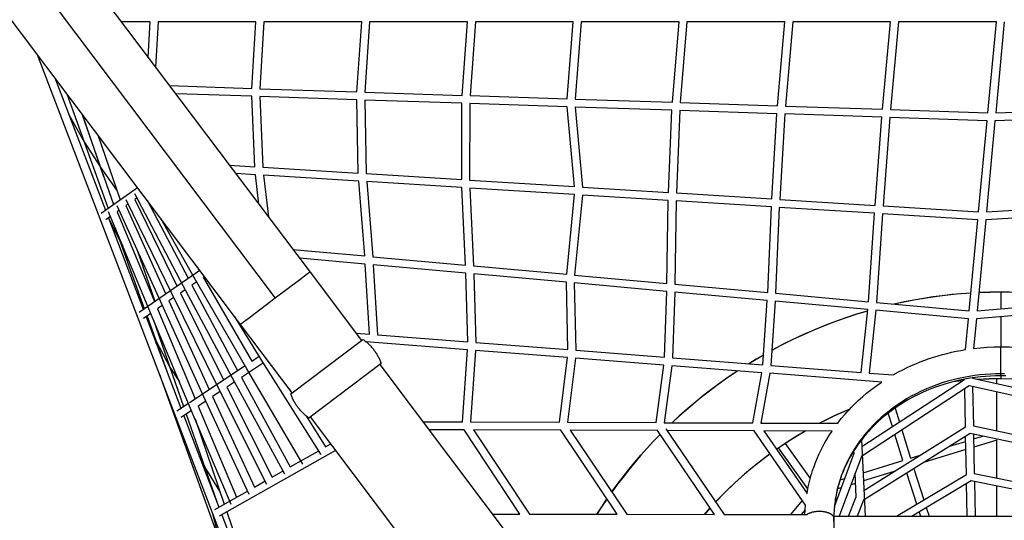
# Model space of a CAD drawing. Units: millimetres. Extents: x -6096 to 13443, y -6354 to 6866.
# Drawn here: x -2535 to -52, y 808 to 2070 of the extents above; entities that cross this region are included whole.
import ezdxf

# ---------------------------------------------------------------- set-up
doc = ezdxf.new("R2010")
doc.units = ezdxf.units.MM
doc.layers.add('Make2D$Visible$Curves', color=7, linetype='Continuous', true_color=0x000000)

msp = doc.modelspace()

# ---------------------------------------------------------------- linework, layer by layer
at = {"layer": 'Make2D$Visible$Curves', "lineweight": -3}
for points in [[(-2425.6, 2260.5), (-1802.7, 1434)], [(-2532.6, 2220.5), (-1890.2, 1368)], [(-1977.7, 1302.1), (-2653.5, 2199)], [(-2205.7, 2065), (-2278.3, 2065)], [(-2210.6, 1975.3), (-2205.7, 2065)], [(-2185.6, 2065), (-2192, 1950.5)], [(-1939, 2065), (-2185.6, 2065)], [(-1949.4, 1896.9), (-1939, 2065)], [(-1919, 2065), (-1929.4, 1896.2)], [(-1672.4, 2065), (-1919, 2065)], [(-1684.4, 1888.1), (-1672.4, 2065)], [(-1652.4, 2065), (-1664.4, 1887.5)], [(-1405.8, 2065), (-1652.4, 2065)], [(-1419.3, 1879.3), (-1405.8, 2065)], [(-1385.7, 2065), (-1399.3, 1878.7)], [(-1139.1, 2065), (-1385.7, 2065)], [(-1154.3, 1870.6), (-1139.1, 2065)], [(-1119.1, 2065), (-1134.2, 1869.9)], [(-872.5, 2065), (-1119.1, 2065)], [(-889.2, 1861.8), (-872.5, 2065)], [(-852.4, 2065), (-869.2, 1861.1)], [(-605.8, 2065), (-852.4, 2065)], [(-624.2, 1853), (-605.8, 2065)], [(-585.7, 2065), (-604.1, 1852.4)], [(-339.2, 2065), (-585.7, 2065)], [(-359.1, 1844.2), (-339.2, 2065)], [(-319.1, 2065), (-339.1, 1843.6)], [(-72.5, 2065), (-319.1, 2065)], [(-94.1, 1835.5), (-72.5, 2065)], [(-52.4, 2065), (-74, 1835.5)], [(-1441.3, -763.1), (-2489.5, 1981.2)], [(-2446, 1923.6), (-2318.5, 1589.7)], [(-2156.8, 1903.8), (-1949.4, 1896.9)], [(-1929.4, 1896.2), (-1684.4, 1888.1)], [(-1664.4, 1887.5), (-1419.3, 1879.3)], [(-2415.6, 1883.3), (-2311.6, 1594.6)], [(-1949.6, 1876.9), (-2141.3, 1883.3)], [(-1941.6, 1699.5), (-1949.6, 1876.9)], [(-1929.6, 1876.2), (-1921.5, 1698.3)], [(-1684.8, 1868.1), (-1929.6, 1876.2)], [(-1681, 1683.3), (-1684.8, 1868.1)], [(-1664.8, 1867.5), (-1660.9, 1682)], [(-1420, 1859.4), (-1664.8, 1867.5)], [(-1399.3, 1878.7), (-1154.3, 1870.6)], [(-1134.2, 1869.9), (-889.2, 1861.8)], [(-1420.4, 1667), (-1420, 1859.4)], [(-1400, 1858.7), (-1400.4, 1665.8)], [(-1154.2, 1850.6), (-1400, 1858.7)], [(-1136.2, 1649.3), (-1154.2, 1850.6)], [(-1134.1, 1849.9), (-1116, 1648.1)], [(-890.4, 1841.8), (-1134.1, 1849.9)], [(-899.2, 1634.6), (-890.4, 1841.8)], [(-870.4, 1841.2), (-879.2, 1633.3)], [(-625.6, 1833.1), (-870.4, 1841.2)], [(-869.2, 1861.1), (-624.2, 1853)], [(-604.1, 1852.4), (-359.1, 1844.2)], [(-339.1, 1843.6), (-94.1, 1835.5)], [(-74, 1835.5), (171, 1843.5)], [(-2409.3, 1827.5), (-2372.2, 1762.4)], [(-2377.8, 1833.1), (-2298.2, 1604)], [(-2322.5, 1674.1), (-2376.2, 1831)], [(-638.6, 1618.3), (-625.6, 1833.1)], [(-605.6, 1832.4), (-618.7, 1617.1)], [(-360.8, 1824.3), (-605.6, 1832.4)], [(-378.1, 1602.1), (-360.8, 1824.3)], [(-340.8, 1823.6), (-358.1, 1600.8)], [(-96, 1815.5), (-340.8, 1823.6)], [(-117.5, 1585.9), (-96, 1815.5)], [(-75.9, 1815.4), (-97.4, 1585.9)], [(168.8, 1823.4), (-75.9, 1815.4)], [(-2337.5, 1779.6), (-2281.5, 1615.8)], [(-2371.9, 1761.9), (-2331.3, 1698.5)], [(-2331.6, 1698.9), (-2290, 1639.6)], [(-2005.9, 1703.5), (-1941.6, 1699.5)], [(-1921.5, 1698.3), (-1681, 1683.3)], [(-1940.1, 1679.4), (-1990, 1682.5)], [(-1931.4, 1604.7), (-1940.1, 1679.4)], [(-1919.8, 1678.1), (-1907.6, 1573.1)], [(-1680, 1663.2), (-1919.8, 1678.1)], [(-1664.8, 1474.5), (-1680, 1663.2)], [(-1660.9, 1682), (-1420.4, 1667)], [(-1400.4, 1665.8), (-1136.2, 1649.3)], [(-2329, 1582.3), (-2237.4, 1646.8)], [(-1659.9, 1661.9), (-1644.6, 1472.7)], [(-1419.9, 1647), (-1659.9, 1661.9)], [(-1410.8, 1451.5), (-1419.9, 1647)], [(-1399.9, 1645.7), (-1390.7, 1449.7)], [(-1136.1, 1629.3), (-1399.9, 1645.7)], [(-1116, 1648.1), (-899.2, 1634.6)], [(-2306.4, 1628.1), (-2306.7, 1628.6)], [(-2151.3, 1380), (-2266.6, 1616)], [(-2239.2, 1621.1), (-2244.8, 1617.1)], [(-2244.8, 1617.1), (-2138.5, 1399.2)], [(-2122.6, 1399.5), (-2244.5, 1631.2)], [(-2213.3, 1614.8), (-2110.2, 1418.8)], [(-1155.6, 1428.3), (-1136.1, 1629.3)], [(-1116.1, 1628), (-1135.7, 1426.5)], [(-899.8, 1614.6), (-1116.1, 1628)], [(-902.8, 1405.4), (-899.8, 1614.6)], [(-879.2, 1633.3), (-638.6, 1618.3)], [(-618.7, 1617.1), (-378.1, 1602.1)], [(-2283.6, 1589.8), (-2289, 1586)], [(-2180, 1360.4), (-2288.6, 1600.8)], [(-2261.4, 1605.5), (-2266.9, 1601.5)], [(-2266.9, 1601.5), (-2166.8, 1379.6)], [(-879.8, 1613.3), (-882.8, 1403.6)], [(-639.7, 1598.3), (-879.8, 1613.3)], [(-648.8, 1382.3), (-639.7, 1598.3)], [(-619.7, 1597.1), (-628.9, 1380.5)], [(-379.5, 1582.1), (-619.7, 1597.1)], [(-358.1, 1600.8), (-117.5, 1585.9)], [(-97.4, 1585.9), (143.4, 1600.3)], [(-2332.2, 1569.7), (-2332.3, 1569.9), (-2332.4, 1570.1), (-2332.5, 1570.3), (-2332.5, 1570.4), (-2332.6, 1570.6), (-2332.7, 1570.8), (-2332.7, 1571), (-2332.8, 1571.2), (-2332.8, 1571.4), (-2332.9, 1571.5), (-2332.9, 1571.7), (-2333, 1571.9), (-2333, 1572.1), (-2333.1, 1572.3), (-2333.1, 1572.5), (-2333.1, 1572.7)], [(-2305.8, 1574.2), (-2317.5, 1565.9)], [(-2311.1, 1570.4), (-2223.3, 1340.4)], [(-2208.7, 1340.9), (-2310.6, 1585.7)], [(-2310.5, 1570.8), (-2281.5, 1510.9)], [(-2289, 1586), (-2195, 1360)], [(-2093.9, 1419), (-2178.5, 1568.6)], [(-394.9, 1359.3), (-379.5, 1582.1)], [(-359.6, 1580.9), (-375, 1357.5)], [(-119.4, 1565.9), (-359.6, 1580.9)], [(-141, 1336.3), (-119.4, 1565.9)], [(-99.3, 1565.8), (-120.9, 1336.4)], [(141.1, 1580.1), (-99.3, 1565.8)], [(-2293.9, 1545.6), (-2220.6, 1342.3)], [(-2281.8, 1511.6), (-2274.7, 1499.4)], [(-1845.7, 1490.9), (-1664.8, 1474.5)], [(-2238.2, 1489.2), (-2194.2, 1360.6)], [(-1663.4, 1454.3), (-1829.4, 1469.4)], [(-1644.6, 1472.7), (-1410.8, 1451.5)], [(-2086.3, 1446.3), (-2081.9, 1438.4)], [(-1652.9, 1277.4), (-1663.4, 1454.3)], [(-1410, 1431.3), (-1643.2, 1452.5)], [(-1643.2, 1452.5), (-1632.8, 1275.8)], [(-1390.7, 1449.7), (-1155.6, 1428.3)], [(-2233.8, 1333.2), (-2080.9, 1439.1)], [(-2093.8, 1419), (-2093.8, 1419), (-2093.8, 1419), (-2093.8, 1419), (-2093.8, 1419), (-2093.8, 1419), (-2093.8, 1419), (-2093.8, 1419), (-2093.8, 1419), (-2093.8, 1419), (-2093.8, 1419), (-2093.8, 1419), (-2093.8, 1419), (-2093.8, 1419), (-2093.8, 1419), (-2093.8, 1419), (-2093.8, 1419), (-2093.8, 1419), (-2093.8, 1419), (-2093.8, 1419), (-2093.8, 1419), (-2093.8, 1419), (-2093.8, 1419), (-2093.8, 1419), (-2093.8, 1419), (-2093.8, 1419), (-2093.8, 1419), (-2093.8, 1419), (-2093.8, 1419), (-2093.8, 1419), (-2093.8, 1419), (-2093.8, 1419), (-2093.8, 1419), (-2093.8, 1419), (-2093.8, 1419), (-2093.8, 1419), (-2093.7, 1419.1), (-2093.5, 1419.2), (-2093.3, 1419.4)], [(-1961.7, 1190.2), (-2093.8, 1419)], [(-2068.9, 1423.1), (-2071.9, 1421)], [(-2071.9, 1421), (-1949.7, 1209.4)], [(-1802.7, 1434), (-1802.7, 1434), (-1802.7, 1434), (-1802.8, 1433.9), (-1802.8, 1433.9), (-1803.1, 1433.7), (-1804.2, 1432.9), (-1808.9, 1429.3), (-1828.4, 1414.7), (-1890.2, 1368)], [(-1802.7, 1434), (-1672.8, 1261.5)], [(-1405, 1258.1), (-1410, 1431.3)], [(-1389.9, 1429.5), (-1385, 1256.5)], [(-1156.4, 1408.3), (-1389.9, 1429.5)], [(-1135.7, 1426.5), (-902.8, 1405.4)], [(-2210.6, 1397.5), (-2203.6, 1387.1)], [(-1997.9, 1166.6), (-2122.6, 1399.4)], [(-2088.4, 1409.6), (-2100.7, 1401)], [(-2100.7, 1401), (-1985.4, 1185.7)], [(-1152.6, 1238.4), (-1156.4, 1408.3)], [(-1136.4, 1406.5), (-1132.5, 1236.9)], [(-903.3, 1385.3), (-1136.4, 1406.5)], [(-882.8, 1403.6), (-648.8, 1382.3)], [(-2202.7, 1378.4), (-2202.6, 1378.7), (-2202.5, 1378.9), (-2202.4, 1379.2), (-2202.4, 1379.5), (-2202.3, 1379.7), (-2202.2, 1380), (-2202.2, 1380.3), (-2202.1, 1380.5), (-2202.1, 1380.8), (-2202.1, 1381.1), (-2202.1, 1381.4), (-2202, 1381.7), (-2202, 1381.9), (-2202, 1382.2), (-2202.1, 1382.5), (-2202.1, 1382.8), (-2202.1, 1383), (-2202.1, 1383.3), (-2202.2, 1383.6), (-2202.2, 1383.9), (-2202.3, 1384.1), (-2202.4, 1384.4), (-2202.4, 1384.6), (-2202.5, 1384.9), (-2202.6, 1385.2), (-2202.7, 1385.4), (-2202.8, 1385.6), (-2202.9, 1385.9), (-2203, 1386.1), (-2203.2, 1386.4), (-2203.3, 1386.6), (-2203.4, 1386.8), (-2203.5, 1387), (-2203.6, 1387.1)], [(-2146.2, 1369.5), (-2158.4, 1361.1)], [(-2034, 1143), (-2151.3, 1379.9)], [(-2117.3, 1389.6), (-2129.6, 1381.1)], [(-2129.6, 1381.1), (-2021.1, 1162.1)], [(-1890.2, 1368), (-1952.1, 1321.4), (-1971.6, 1306.7), (-1976.2, 1303.2), (-1977.3, 1302.4), (-1977.6, 1302.2), (-1977.7, 1302.1), (-1977.7, 1302.1), (-1977.7, 1302.1), (-1977.7, 1302.1)], [(-909.2, 1219.5), (-903.3, 1385.3)], [(-883.3, 1383.5), (-889.3, 1218)], [(-650, 1362.4), (-883.3, 1383.5)], [(-628.9, 1380.5), (-394.9, 1359.3)], [(-331, 1353.5), (-305.6, 1359), (-280.1, 1364), (-244.4, 1370), (-208.7, 1375), (-172.8, 1378.8), (-136.7, 1381.6)], [(-136.8, 1381), (-160.5, 1379.3), (-184.4, 1377.1), (-208.3, 1374.4), (-232.4, 1371.2), (-256.5, 1367.5), (-280.7, 1363.3), (-304.9, 1358.6), (-329.2, 1353.3)], [(-116.6, 1382.7), (-89, 1383.6), (-61.5, 1384)], [(-61.5, 1383.4), (-88.9, 1383), (-116.6, 1382.1)], [(-61.5, 1384), (-39.2, 1383.8), (-16.9, 1383.1), (5.3, 1382.1), (27.6, 1380.7), (49.8, 1378.8), (71.9, 1376.6), (94, 1373.9), (116.1, 1370.8)], [(-61.5, 1384), (-61.5, 1384), (-61.5, 1384), (-61.5, 1384), (-61.5, 1384), (-61.5, 1384), (-61.5, 1384), (-61.5, 1383.9), (-61.5, 1383.8), (-61.5, 1383.4)], [(-61.5, 1383.4), (-61.5, 1341.4)], [(116, 1370.3), (93.5, 1373.4), (71, 1376.1), (48.7, 1378.3), (26.4, 1380.2), (4.2, 1381.6), (-17.8, 1382.6), (-39.7, 1383.2), (-61.5, 1383.4)], [(-2208.7, 1340.9), (-2208.7, 1340.9), (-2208.7, 1340.9), (-2208.7, 1340.9), (-2208.7, 1340.9), (-2208.7, 1340.9), (-2208.7, 1340.9), (-2208.7, 1340.9), (-2208.7, 1340.9), (-2208.7, 1340.9), (-2208.7, 1340.9), (-2208.7, 1340.9), (-2208.7, 1340.9), (-2208.7, 1340.9), (-2208.7, 1340.9), (-2208.7, 1340.9), (-2208.7, 1340.9), (-2208.7, 1340.9), (-2208.7, 1340.9), (-2208.7, 1340.9), (-2208.7, 1340.9), (-2208.7, 1340.9), (-2208.7, 1340.9), (-2208.7, 1340.9), (-2208.7, 1340.9), (-2208.7, 1340.9), (-2208.7, 1340.9), (-2208.7, 1340.9), (-2208.7, 1340.9), (-2208.7, 1340.9), (-2208.7, 1340.9), (-2208.7, 1340.9), (-2208.7, 1340.9), (-2208.7, 1340.9), (-2208.7, 1340.9), (-2208.7, 1340.9), (-2208.7, 1340.9), (-2208.7, 1341), (-2208.6, 1341)], [(-2208.6, 1341), (-2208.7, 1340.9), (-2208.7, 1340.9), (-2208.7, 1340.9), (-2208.7, 1340.9), (-2208.7, 1340.9), (-2208.7, 1340.9), (-2208.7, 1340.9), (-2208.7, 1340.9), (-2208.7, 1340.9), (-2208.7, 1340.9), (-2208.7, 1340.9), (-2208.7, 1340.9), (-2208.7, 1340.9), (-2208.7, 1340.9), (-2208.7, 1340.9), (-2208.7, 1340.9), (-2208.7, 1340.9), (-2208.7, 1340.9), (-2208.7, 1340.9), (-2208.7, 1340.9), (-2208.7, 1340.9), (-2208.7, 1340.9), (-2208.7, 1340.9), (-2208.7, 1340.9), (-2208.7, 1340.9), (-2208.7, 1340.9), (-2208.7, 1340.9), (-2208.7, 1340.9), (-2208.7, 1340.9), (-2208.7, 1340.9), (-2208.7, 1340.9), (-2208.7, 1340.9), (-2208.7, 1340.9), (-2208.7, 1340.9), (-2208.7, 1340.9), (-2208.7, 1340.9), (-2208.7, 1340.9), (-2208.7, 1340.9)], [(-2106.2, 1095.8), (-2208.7, 1340.9)], [(-2175.1, 1349.5), (-2187.2, 1341.2)], [(-2187.2, 1341.2), (-2092.4, 1114.7)], [(-2070.1, 1119.4), (-2180, 1360.4)], [(-2158.4, 1361.1), (-2056.8, 1138.4)], [(-661.3, 1200.2), (-650, 1362.4)], [(-630, 1360.5), (-641.4, 1198.7)], [(-396.7, 1339.4), (-630, 1360.5)], [(-375, 1357.5), (-141, 1336.3)], [(-120.9, 1336.4), (114.4, 1356.2)], [(-2237.4, 1321.2), (-2237.4, 1321.4), (-2237.5, 1321.6), (-2237.6, 1321.9), (-2237.7, 1322.1), (-2237.7, 1322.3), (-2237.8, 1322.5), (-2237.8, 1322.8), (-2237.9, 1323), (-2237.9, 1323.2), (-2238, 1323.5), (-2238, 1323.7), (-2238, 1324), (-2238, 1324.2), (-2238, 1324.5), (-2238, 1324.7), (-2238, 1324.9)], [(-2204, 1329.5), (-2222.4, 1316.7)], [(-2216, 1321.2), (-2128.1, 1091.1)], [(-2215.8, 1321.3), (-2190.8, 1259.4)], [(-2213.6, 1322.8), (-2163.8, 1184.6)], [(-1925.6, 1213.8), (-1993.2, 1322.8)], [(-638.7, 1237), (-613.3, 1250.5), (-586.3, 1263.9), (-559.1, 1276.6), (-531.5, 1288.7), (-503.7, 1300.1), (-477.3, 1310.1), (-450.8, 1319.5), (-424, 1328.3), (-397, 1336.4)], [(-397, 1335.8), (-424, 1327.7), (-450.9, 1318.9), (-477.7, 1309.4), (-504.3, 1299.3), (-530.9, 1288.4), (-557.3, 1276.9), (-583.5, 1264.7), (-609.5, 1251.9)], [(-413.4, 1181), (-396.7, 1339.4)], [(-376.7, 1337.6), (-393.5, 1179.4)], [(-142.9, 1316.3), (-376.7, 1337.6)], [(-150.2, 1238.6), (-142.9, 1316.3)], [(-122.8, 1316.1), (-129.8, 1241.5)], [(113, 1336), (-122.8, 1316.1)], [(-61.5, 1321.3), (-61.5, 1245.6)], [(-2197, 1312.9), (-2121.5, 1095.5)], [(-1847.8, 1129.7), (-1977.7, 1302.1)], [(-1686.7, 1280), (-1652.9, 1277.4)], [(-1632.8, 1275.8), (-1405, 1258.1)], [(-2190.9, 1259.7), (-2155.8, 1194)], [(-2190.3, 1254), (-2190.2, 1254.2), (-2190.2, 1254.3), (-2190.2, 1254.5), (-2190.2, 1254.7), (-2190.1, 1254.9), (-2190.1, 1255), (-2190.1, 1255.2), (-2190.1, 1255.4), (-2190.1, 1255.6), (-2190.1, 1255.7), (-2190.1, 1255.9), (-2190.1, 1256.1), (-2190.1, 1256.3), (-2190.1, 1256.4), (-2190.1, 1256.6), (-2190.1, 1256.8), (-2190.1, 1256.9), (-2190.2, 1257.1), (-2190.2, 1257.3), (-2190.2, 1257.5), (-2190.2, 1257.6), (-2190.3, 1257.8), (-2190.3, 1258), (-2190.3, 1258.1), (-2190.4, 1258.3), (-2190.4, 1258.5), (-2190.5, 1258.6), (-2190.5, 1258.8), (-2190.6, 1258.9), (-2190.6, 1259.1), (-2190.7, 1259.3), (-2190.8, 1259.4)], [(-1851.4, 1127), (-1851.4, 1127), (-1669.2, 1264.3), (-1669.2, 1264.3)], [(-1669.2, 1264.3), (-1667.3, 1262.9), (-1665.3, 1261.4), (-1663.5, 1260), (-1661.6, 1258.4), (-1659.7, 1256.9), (-1657.9, 1255.3), (-1656.1, 1253.7), (-1654.4, 1252), (-1652.7, 1250.3), (-1651, 1248.5), (-1649.3, 1246.8), (-1647.7, 1245), (-1646.1, 1243.1), (-1644.5, 1241.3), (-1643, 1239.3), (-1641.5, 1237.4), (-1640.1, 1235.5), (-1638.6, 1233.5), (-1637.3, 1231.4), (-1635.9, 1229.4), (-1634.7, 1227.3), (-1633.4, 1225.2), (-1632.2, 1223.1), (-1631, 1221), (-1629.9, 1218.9), (-1628.8, 1216.7), (-1627.8, 1214.5), (-1626.8, 1212.3), (-1625.9, 1210.1), (-1625, 1207.9), (-1624.1, 1205.6), (-1623.3, 1203.4)], [(-1405.4, 1238), (-1661, 1257.9)], [(-1385, 1256.5), (-1152.6, 1238.4)], [(-609.5, 1251.9), (-638.7, 1236.5)], [(-129.8, 1241.5), (-112.8, 1243.3), (-95.7, 1244.6), (-78.6, 1245.4), (-61.5, 1245.6)], [(-61.5, 1177.5), (-61.5, 1245.6), (-61.5, 1245.6)], [(-61.5, 1245.6), (-50.3, 1245.5), (-39.1, 1245.2), (-28, 1244.6), (-16.8, 1243.9), (-5.7, 1242.9), (5.4, 1241.6), (16.5, 1240.2), (27.5, 1238.6), (38, 1236.8), (48.4, 1234.8), (58.8, 1232.6), (69.2, 1230.2), (79.4, 1227.7), (89.6, 1224.9), (99.8, 1221.9), (109.8, 1218.8)], [(-1949.7, 1209.4), (-1930.7, 1222.1)], [(-1418.4, 1056.3), (-1405.4, 1238)], [(-1385.4, 1236.5), (-1398.4, 1056.2)], [(-1153.6, 1218.5), (-1385.4, 1236.5)], [(-1174.1, 1055.4), (-1153.6, 1218.5)], [(-1133.6, 1216.9), (-1154, 1055.3)], [(-910.9, 1199.6), (-1133.6, 1216.9)], [(-1132.5, 1236.9), (-909.2, 1219.5)], [(-889.3, 1218), (-661.3, 1200.2)], [(-697.1, 1203), (-678.4, 1214.4), (-659.5, 1225.4)], [(-659.6, 1224.8), (-678.1, 1214.1), (-696.4, 1203)], [(-332.6, 1174.7), (-319.1, 1182.2), (-308.3, 1187.8), (-297.4, 1193.1), (-286.4, 1198.2), (-275.4, 1203), (-264.2, 1207.5), (-253, 1211.8), (-241.6, 1215.8), (-230.5, 1219.5), (-219.3, 1223), (-208, 1226.2), (-196.6, 1229.1), (-185.2, 1231.8), (-173.7, 1234.3), (-162.1, 1236.6), (-150.2, 1238.6)], [(-2156.3, 1194.7), (-2131.8, 1157.1)], [(-2106.8, 1105.2), (-1966.4, 1198.3)], [(-1920.1, 1205.1), (-1975.9, 1168.1)], [(-1775.2, 974.8), (-1925.6, 1213.8)], [(-1623.3, 1203.4), (-1623.3, 1203.4), (-1805.5, 1066.1), (-1805.5, 1066.1)], [(-1626.9, 1200.7), (-1191.3, 622.5)], [(-930.3, 1054.5), (-910.9, 1199.6)], [(-890.9, 1198), (-910.1, 1054.4)], [(-663.8, 1180.4), (-890.9, 1198)], [(-641.4, 1198.7), (-413.4, 1181)], [(-1468.6, -802.8), (-2182.5, 1177.6)], [(-1997.9, 1166.6), (-1997.9, 1166.6), (-1997.9, 1166.6), (-1997.9, 1166.6), (-1997.9, 1166.6), (-1997.9, 1166.6), (-1997.9, 1166.6), (-1997.9, 1166.6), (-1997.9, 1166.6), (-1997.9, 1166.6), (-1997.9, 1166.6), (-1997.9, 1166.6), (-1997.9, 1166.6), (-1997.9, 1166.6), (-1997.9, 1166.6), (-1997.9, 1166.6), (-1997.9, 1166.6), (-1997.9, 1166.6), (-1997.9, 1166.6), (-1997.9, 1166.6), (-1997.9, 1166.6), (-1997.9, 1166.6), (-1997.9, 1166.6), (-1997.9, 1166.6), (-1997.9, 1166.6), (-1997.9, 1166.6), (-1997.9, 1166.6), (-1997.9, 1166.6), (-1997.9, 1166.6), (-1997.9, 1166.6), (-1997.9, 1166.6), (-1997.9, 1166.6), (-1997.8, 1166.6), (-1997.8, 1166.6), (-1997.8, 1166.6), (-1997.8, 1166.6), (-1997.5, 1166.8)], [(-1975.9, 1168.1), (-1853.2, 942.7)], [(-1961.7, 1190.2), (-1961.7, 1190.2), (-1961.7, 1190.2), (-1961.7, 1190.2), (-1961.7, 1190.2), (-1961.7, 1190.2), (-1961.7, 1190.2), (-1961.7, 1190.2), (-1961.7, 1190.2), (-1961.7, 1190.2), (-1961.7, 1190.2), (-1961.7, 1190.2), (-1961.7, 1190.2), (-1961.7, 1190.2), (-1961.7, 1190.2), (-1961.7, 1190.2), (-1961.7, 1190.2), (-1961.7, 1190.2), (-1961.7, 1190.2), (-1961.7, 1190.2), (-1961.7, 1190.2), (-1961.7, 1190.2), (-1961.7, 1190.2), (-1961.7, 1190.2), (-1961.7, 1190.2), (-1961.7, 1190.2), (-1961.7, 1190.2), (-1961.7, 1190.2), (-1961.7, 1190.2), (-1961.7, 1190.2), (-1961.7, 1190.2), (-1961.7, 1190.2), (-1961.7, 1190.2), (-1961.7, 1190.2), (-1961.7, 1190.2), (-1961.7, 1190.2), (-1961.7, 1190.2), (-1961.7, 1190.2), (-1961.7, 1190.2), (-1961.7, 1190.2), (-1961.7, 1190.2), (-1961.7, 1190.2), (-1961.7, 1190.2), (-1961.7, 1190.2), (-1961.7, 1190.2), (-1961.7, 1190.2), (-1961.7, 1190.2), (-1961.7, 1190.2), (-1961.6, 1190.2), (-1961.6, 1190.3)], [(-1820.6, 949.5), (-1961.7, 1190.2)], [(-1961.6, 1190.3), (-1961.6, 1190.3)], [(-890, 1054.4), (-872.7, 1070.5), (-855, 1086.2), (-837, 1101.6), (-818.8, 1116.7), (-796, 1134.7), (-772.8, 1152.1), (-749.1, 1168.9), (-725.1, 1185.1)], [(-724.4, 1185.1), (-746.2, 1170.4), (-767.7, 1155.2), (-788.9, 1139.6), (-809.8, 1123.4), (-830.3, 1106.8), (-850.4, 1089.8), (-870.2, 1072.3), (-889.6, 1054.4)], [(-686.2, 1053.6), (-663.8, 1180.4)], [(-643.8, 1178.8), (-665.9, 1053.5)], [(-361.3, 1156.9), (-643.8, 1178.8)], [(-61.5, 1172.6), (-74.3, 1172.4), (-87.1, 1171.9), (-99.9, 1171.1), (-112.7, 1169.9), (-125.8, 1168.4), (-138.9, 1166.4), (-152.1, 1164.1), (-165.3, 1161.5), (-178.5, 1158.4), (-191.7, 1154.9), (-204.9, 1151), (-217.9, 1146.8), (-231, 1142.1), (-243.9, 1137), (-256.6, 1131.5), (-269.1, 1125.7), (-281.5, 1119.4), (-293.7, 1112.8), (-302.7, 1107.5), (-311.6, 1102.1), (-320.2, 1096.4), (-328.7, 1090.6), (-337.1, 1084.6), (-345.2, 1078.4), (-353.1, 1072.1), (-360.9, 1065.5), (-370.9, 1056.6), (-380.5, 1047.3), (-389.8, 1037.8), (-394.2, 1032.9), (-398.6, 1028), (-402.8, 1023.1), (-407, 1018.1), (-411.1, 1013), (-415, 1007.8), (-422.1, 998.1), (-428.8, 988.2), (-435.1, 978.2), (-441.1, 967.9), (-444.4, 962), (-447.5, 955.9), (-450.5, 949.8), (-453.4, 943.7), (-455.8, 938.3), (-458.1, 932.8), (-460.4, 927.3), (-462.5, 921.7), (-464.4, 916.3), (-466.3, 910.8), (-468.1, 905.3), (-469.7, 899.8), (-471.3, 894.3), (-472.7, 888.7), (-474.1, 883.2), (-475.3, 877.6), (-476.4, 872.1), (-477.5, 866.7), (-478.4, 861.2), (-479.2, 855.8), (-480.5, 845.1), (-481.4, 834.5), (-482, 823.8), (-482.2, 813.2)], [(-393.5, 1179.4), (-332.6, 1174.7)], [(-61.5, 1177.5), (-74.4, 1177.3), (-87.5, 1176.8), (-100.7, 1175.9), (-114.1, 1174.6), (-127.5, 1173), (-141, 1170.9), (-154.6, 1168.5), (-168.2, 1165.6), (-181.7, 1162.3), (-195.3, 1158.6), (-208.8, 1154.4), (-222.3, 1149.8), (-235.6, 1144.8), (-248.8, 1139.4), (-261.9, 1133.5), (-274.8, 1127.2)], [(-132.8, 1167.4), (-132.8, 1166.2)], [(-61.5, 1172.6), (-61.5, 1172.6), (-61.5, 1172.6), (-61.5, 1172.6), (-61.5, 1172.6), (-61.5, 1172.6), (-61.5, 1172.7), (-61.5, 1172.9), (-61.5, 1173.8), (-61.5, 1177.5)], [(-52.1, 1177.4), (-61.5, 1177.5)], [(-61.5, 1172.6), (-61.5, 1166.7), (-61.5, 1165.3), (-61.5, 1165), (-61.5, 1164.9), (-61.5, 1164.9), (-61.5, 1164.9), (-61.5, 1164.9), (-61.5, 1164.9), (-61.5, 1164.9)], [(-48.6, 1172.4), (-61.5, 1172.6)], [(-1911.2, 898.9), (-2034, 1143)], [(-1992.6, 1157), (-2012.1, 1144)], [(-2012.1, 1144), (-1898.1, 917.3)], [(-1865.9, 924.2), (-1997.8, 1166.6)], [(-472.5, 1052.8), (-463.3, 1064.6), (-453.6, 1076), (-448.4, 1081.9), (-443.1, 1087.7), (-437.6, 1093.4), (-432, 1099.1), (-420.6, 1110.1), (-408.7, 1120.7), (-399.5, 1128.5), (-390.1, 1136), (-380.5, 1143.3), (-370.6, 1150.4), (-361.3, 1156.9)], [(-140.7, 1147.4), (-412.7, 969.5)], [(-411.8, 994), (-152.8, 1163.5)], [(-157.8, 1160.2), (-181.9, 1157.5)], [(-177.3, 1158.7), (-156.7, 1160.9)], [(-152.8, 1163.5), (-152.8, 1164)], [(184.8, 1075.3), (-140.7, 1147.4)], [(-132.8, 1166.2), (181.5, 1096.6)], [(-132.4, 1145.6), (-130.4, 1046.2)], [(-121.4, 1163.7), (-91.3, 1165), (-61.5, 1165.5)], [(-61.5, 1164.9), (-90.4, 1164.5), (-119.3, 1163.2)], [(-71.5, 1152.6), (-71.5, 1164.8)], [(-61.5, 1165.5), (-32.9, 1165.1), (-4.1, 1163.8), (25, 1161.7), (54.3, 1158.7)], [(58.9, 1157.5), (27.4, 1160.9), (-2.2, 1163.1), (-31.8, 1164.4), (-61.5, 1164.9)], [(-1956.5, 873.6), (-2070.1, 1119.4)], [(-2028.9, 1132.9), (-2048.3, 1120)], [(-2048.3, 1120), (-1942.9, 891.9)], [(-1855.6, 1140.1), (-1848.6, 1129)], [(-1805.5, 1066.1), (-1807.5, 1067.5), (-1809.4, 1068.9), (-1811.3, 1070.4), (-1813.1, 1071.9), (-1815, 1073.5), (-1816.8, 1075.1), (-1818.6, 1076.7), (-1820.3, 1078.4), (-1822, 1080.1), (-1823.7, 1081.8), (-1825.4, 1083.6), (-1827, 1085.4), (-1828.6, 1087.2), (-1830.2, 1089.1), (-1831.7, 1091), (-1833.2, 1093), (-1834.7, 1094.9), (-1836.1, 1096.9), (-1837.4, 1098.9), (-1838.8, 1101), (-1840, 1103), (-1841.3, 1105.1), (-1842.5, 1107.2), (-1843.7, 1109.4), (-1844.8, 1111.5), (-1845.9, 1113.7), (-1846.9, 1115.9), (-1847.9, 1118.1), (-1848.8, 1120.3), (-1849.7, 1122.5), (-1850.6, 1124.7), (-1851.4, 1127)], [(-274.8, 1127.2), (-286.8, 1120.8), (-298.6, 1114.1), (-310.1, 1107.1), (-321.4, 1099.6), (-332.4, 1091.9), (-343.1, 1083.8), (-353.6, 1075.4), (-363.6, 1066.7), (-373.4, 1057.7), (-382.7, 1048.4), (-391.7, 1038.9), (-400.3, 1029.1), (-404.5, 1024.1), (-408.5, 1019.1), (-412.4, 1014), (-416.3, 1008.9), (-420, 1003.8), (-423.6, 998.6), (-427.1, 993.3), (-430.5, 988), (-433.8, 982.7), (-437, 977.4), (-440.1, 972), (-443.1, 966.6), (-445.9, 961.1), (-448.6, 955.7), (-451.3, 950.2), (-453.8, 944.7), (-456.2, 939.2), (-458.5, 933.6), (-460.7, 928.1), (-462.7, 922.6), (-464.7, 917), (-466.6, 911.5), (-468.3, 905.9), (-469.9, 900.3), (-471.5, 894.8), (-472.9, 889.2), (-474.2, 883.7), (-475.4, 878.2), (-476.5, 872.6), (-477.5, 867.1), (-479.2, 856.2), (-480.5, 845.3), (-481.4, 834.5), (-482, 823.8), (-482.2, 813.2)], [(-150.4, 1043.6), (-152.3, 1139.9)], [(-71.5, 1033.7), (-71.5, 1132.1)], [(-2138.5, 1084.2), (-2109.4, 1103.5)], [(-2001.8, 848.4), (-2106.2, 1095.8)], [(-2065.2, 1108.8), (-2084.5, 1096)], [(-2084.5, 1096), (-1987.8, 866.5)], [(-2119.1, 1001.6), (-2142.4, 1072.7)], [(-2101.5, 1084.7), (-2127.4, 1067.5)], [(-2120.7, 1071.9), (-2032.6, 841.1)], [(-2114.7, 1075.9), (-2037.8, 854.7)], [(-1812.3, 1071.3), (-1763.4, 993.5)], [(-1366.3, 490.7), (-1801.9, 1068.8)], [(-519.2, 1053), (-500, 1062.8), (-480.5, 1072.2), (-461, 1081.1), (-441.3, 1089.5)], [(-442.2, 1088.6), (-461.5, 1080.3), (-480.6, 1071.6), (-499.5, 1062.5), (-518.2, 1053)], [(-334.4, 1044.6), (-344.9, 1078.7)], [(-327.8, 1091.3), (-317, 1056)], [(-2092.6, 1063.7), (-2019.1, 848.7)], [(-1518.4, 1056.6), (-1418.4, 1056.3)], [(-1398.4, 1056.2), (-1174.1, 1055.4)], [(-1154, 1055.3), (-930.3, 1054.5)], [(-910.1, 1054.4), (-686.2, 1053.6)], [(-665.9, 1053.5), (-472.5, 1052.8)], [(-406.3, 883.5), (-150.4, 1043.6)], [(-130.4, 1046.2), (174.8, 981.5)], [(-1414.5, 1036.3), (-1503.3, 1036.6)], [(-1273.4, 823.5), (-1414.5, 1036.3)], [(-1390.4, 1036.2), (-1249.4, 823.5)], [(-1170.7, 1035.4), (-1390.4, 1036.2)], [(-1028.2, 823.4), (-1170.7, 1035.4)], [(-926.9, 1034.5), (-1146.5, 1035.3)], [(-1146.5, 1035.3), (-1004.1, 823.4)], [(-1041.9, 879.7), (-1028, 898.9), (-1013.7, 917.8), (-999, 936.3), (-984, 954.6), (-968.6, 972.6), (-952.8, 990.3), (-936.7, 1007.7), (-920.2, 1024.8)], [(-920.1, 1024.5), (-936.6, 1007.4), (-952.7, 990), (-968.5, 972.2), (-984, 954.2), (-999, 935.9), (-1013.7, 917.4), (-1028, 898.6), (-1041.8, 879.5)], [(-782.9, 823.3), (-926.9, 1034.5)], [(-905.6, 1038.9), (-758.7, 823.3)], [(-683, 1033.6), (-902.6, 1034.4)], [(-553.7, 846.3), (-683, 1033.6)], [(-658.7, 1033.5), (-549.8, 875.9)], [(-486.8, 1032.9), (-658.7, 1033.5)], [(-626.9, 987.5), (-609.3, 999.5), (-591.5, 1011.1), (-573.5, 1022.3), (-555.3, 1033.1)], [(-554.4, 1033.1), (-577.1, 1019.6), (-599.5, 1005.5), (-626.7, 987.2)], [(-549.9, 876.1), (-548.4, 884.5), (-546.8, 892.8), (-545.2, 899.6), (-543.6, 906.4), (-541.8, 913.2), (-539.9, 920), (-537.9, 926.8), (-535.7, 933.6), (-532.1, 943.8), (-528.3, 954), (-524.2, 964.1), (-519.8, 974.1), (-516.6, 980.8), (-513.4, 987.5), (-510, 994.1), (-506.4, 1000.7), (-502.8, 1007.2), (-498.9, 1013.7), (-493, 1023.4), (-486.8, 1032.9)], [(-138.4, 1027.5), (-407.4, 859.3)], [(-308.2, 958.8), (-328.3, 1024.7)], [(-310.9, 1036.1), (-289, 964.7)], [(-148, 923.7), (-149.9, 1020.3)], [(178.2, 960.4), (-138.4, 1027.5)], [(-130, 1025.7), (-128, 926.3)], [(-129.8, 1013.4), (-106.2, 1020.7)], [(-2119.1, 1001.6), (-2119, 1001.5), (-2119, 1001.3), (-2118.9, 1001.2), (-2118.9, 1001)], [(-2118.6, 1000.4), (-2118.7, 1000.6), (-2118.7, 1000.7), (-2118.8, 1000.9), (-2118.9, 1001)], [(-1763.4, 993.5), (-1750.6, 1000.7)], [(-604.8, 1002.1), (-541.6, 914)], [(-412.7, 1010.9), (-403.1, 818.7)], [(-190.7, 994.8), (-149.6, 1007.3)], [(-71.5, 1010.4), (-129.3, 992.6)], [(-71.5, 914.9), (-71.5, 1010.4)], [(-2082.2, 970.9), (-2068.1, 941.7)], [(-2081, 967.8), (-2081.7, 970)], [(-1738.5, 984.6), (-2031.8, 818.6)], [(-1853.2, 942.7), (-1780.8, 983.6)], [(-1775.2, 974.8), (-1775.2, 974.8), (-1775.2, 974.8), (-1775.2, 974.8), (-1775.2, 974.8), (-1775.2, 974.8), (-1775.2, 974.8), (-1775.2, 974.8), (-1775.2, 974.8), (-1775.2, 974.8), (-1775.2, 974.8), (-1775.2, 974.8), (-1775.2, 974.8), (-1775.2, 974.8), (-1775.2, 974.8), (-1775.2, 974.8), (-1775.2, 974.8), (-1775.2, 974.8), (-1775.2, 974.8), (-1775.2, 974.8), (-1775.2, 974.8), (-1775.2, 974.8), (-1775.2, 974.8), (-1775.2, 974.8), (-1775.2, 974.8), (-1775.2, 974.8), (-1775.2, 974.8), (-1775.2, 974.8), (-1775.2, 974.8), (-1775.2, 974.8), (-1775.2, 974.8), (-1775.2, 974.8), (-1775.2, 974.8), (-1775.2, 974.8), (-1775.2, 974.8), (-1775.2, 974.8), (-1775.2, 974.8), (-1775.2, 974.8), (-1775.2, 974.8), (-1775.2, 974.8), (-1775.2, 974.8), (-1775.2, 974.8), (-1775.2, 974.8), (-1775.2, 974.8), (-1775.2, 974.8), (-1775.2, 974.8), (-1775.2, 974.8), (-1775.2, 974.8), (-1775.2, 974.8), (-1775.2, 974.8), (-1775.1, 974.8), (-1775.1, 974.8), (-1775.1, 974.8), (-1775, 974.8), (-1774.9, 974.9)], [(-780.2, 854.7), (-764.3, 871.2), (-748.1, 887.4), (-731.5, 903.1), (-714.5, 918.5), (-697.2, 933.5), (-679.5, 948.1), (-661.5, 962.2), (-643.2, 975.9)], [(-643, 975.6), (-659.4, 963.3), (-675.5, 950.7), (-691.4, 937.8), (-707, 924.6), (-732.2, 902), (-756.6, 878.6), (-780, 854.5)], [(-547.6, 888), (-621.4, 990.9)], [(-480.7, 843.2), (-431, 977.6)], [(-412.7, 969.5), (-468.5, 818.7)], [(-431, 977.6), (-431.4, 984.2)], [(-289, 964.7), (-264.6, 972.1)], [(-149.2, 986.6), (-256.2, 953.8)], [(-408.5, 928.1), (-308.2, 958.8)], [(-2068.6, 942.7), (-2030.8, 882.1)], [(-1898.1, 917.3), (-1870.6, 932.8)], [(-430.5, 921.3), (-428.3, 922)], [(-425.5, 867.7), (-428.5, 926.8)], [(-330.1, 931.2), (-407.5, 907.5)], [(-324.2, 818.7), (-148, 923.7)], [(-273, 849.2), (-298.2, 927.5)], [(-280.7, 938.4), (-255.3, 859.7)], [(-128, 926.3), (168, 866.5)], [(-1942.9, 891.9), (-1915.5, 907.4)], [(-466.5, 910.3), (-454.6, 914)], [(-427.2, 901.4), (-439.2, 897.7)], [(-136.1, 907.5), (-285.1, 818.7)], [(-145.9, 818.7), (-147.5, 900.7)], [(171.7, 845.4), (-136.1, 907.5)], [(-127.6, 905.8), (-125.9, 818.7)], [(-71.5, 818.7), (-71.5, 894.5)], [(-2042.7, 835.4), (-1960.4, 882)], [(-549.8, 875.9), (-547.6, 888)], [(-463.3, 890.4), (-473.1, 887.4)], [(-1079.7, 823.4), (-1067.3, 842.7), (-1054.2, 862.2)], [(-1054.1, 862), (-1067, 842.8), (-1079.5, 823.4)], [(-590.3, 823.2), (-561.6, 857.8)], [(-555.1, 823.2), (-554.6, 834.7), (-553.7, 846.3)], [(-555.1, 823.2), (-554.6, 834.8), (-553.7, 846.3)], [(-444.8, 818.7), (-425.5, 867.7)], [(-407.4, 859.3), (-423.3, 818.7)], [(-2028.8, 751.4), (-2047.5, 824.2)], [(-2025.4, 822.2), (-1430.9, -734.3)], [(-2012.5, 829.5), (-1878.7, 438)], [(-1342.7, 823.5), (-1273.4, 823.5)], [(-1249.4, 823.5), (-1028.2, 823.4)], [(-1004.1, 823.4), (-782.9, 823.3)], [(-808.4, 823.3), (-794.1, 839.6)], [(-793.9, 839.4), (-808.1, 823.3)], [(-758.7, 823.3), (-549.2, 823.2)], [(-554.5, 835), (-564.4, 823.2)], [(-544.7, 825.9), (-545.4, 825.6), (-546, 825.3), (-546.5, 825), (-547.1, 824.6), (-547.7, 824.3), (-548.2, 823.9), (-548.7, 823.5), (-549.2, 823.2)], [(-544.7, 825.9), (-544.1, 826.3), (-543.4, 826.6), (-542.7, 826.9), (-541.9, 827.2), (-541.2, 827.5), (-540.4, 827.8), (-538.9, 828.4), (-537.3, 828.9), (-535.6, 829.3), (-534, 829.7), (-532.3, 830.1), (-530.6, 830.4), (-528.8, 830.7), (-527.1, 830.9), (-525.4, 831.1), (-523.7, 831.2), (-522, 831.3), (-520.3, 831.4), (-518.7, 831.4), (-517, 831.4), (-515.4, 831.3), (-513.7, 831.2), (-512, 831.1), (-510.3, 830.9), (-508.6, 830.7), (-506.9, 830.4), (-505.2, 830.1), (-503.6, 829.8), (-501.9, 829.4), (-500.3, 828.9), (-498.7, 828.4), (-497.2, 827.9), (-496.4, 827.6), (-495.7, 827.3), (-494.9, 827), (-494.2, 826.7), (-493.5, 826.4), (-492.9, 826.1), (-492.2, 825.7), (-491.6, 825.4), (-490.9, 825), (-490.3, 824.7), (-489.7, 824.3), (-489.2, 823.9), (-488.6, 823.5), (-488.1, 823.2), (-487.6, 822.8), (-487.1, 822.4), (-486.7, 822), (-486.2, 821.5), (-485.8, 821.1), (-485.4, 820.7), (-485.1, 820.3), (-484.7, 819.9), (-484.6, 819.7), (-484.4, 819.5), (-484.3, 819.2), (-484.1, 819), (-484, 818.8), (-483.8, 818.6), (-483.7, 818.4), (-483.6, 818.2), (-483.5, 818), (-483.3, 817.8), (-483.2, 817.5), (-483.1, 817.3), (-483, 817.1), (-482.9, 816.9), (-482.9, 816.7), (-482.8, 816.5), (-482.7, 816.3), (-482.6, 816.1), (-482.6, 815.9), (-482.5, 815.6), (-482.4, 815.4), (-482.4, 815.2), (-482.4, 815), (-482.3, 814.8), (-482.3, 814.6), (-482.2, 814.4), (-482.2, 814.2), (-482.2, 814), (-482.2, 813.8), (-482.2, 813.6), (-482.2, 813.4), (-482.2, 813.2)], [(-481.7, 830.4), (-481.7, 830.4)], [(-423.1, 818.7), (-423.1, 819.2)], [(-263.1, 818.7), (-266.7, 829.7)], [(-249, 840.2), (-242.1, 818.7)], [(-482.2, 818.7), (-482.2, 813.2)], [(-446.4, 671.6), (-450.9, 680.8), (-455.1, 690), (-458.9, 699.3), (-462.5, 708.5), (-465.7, 717.9), (-468.7, 727.2), (-471.3, 736.5), (-473.7, 745.8), (-475.7, 755.1), (-477.5, 764.3), (-478.9, 773.5), (-480.1, 782.7), (-481, 791.8), (-481.7, 800.8), (-482, 809.8), (-482.2, 818.7)], [(-482.2, 818.7), (359.2, 818.7)], [(-482.2, 813.2), (-482, 802.5)]]:
    msp.add_lwpolyline(points, dxfattribs=at)

doc.saveas('drawing.dxf')
